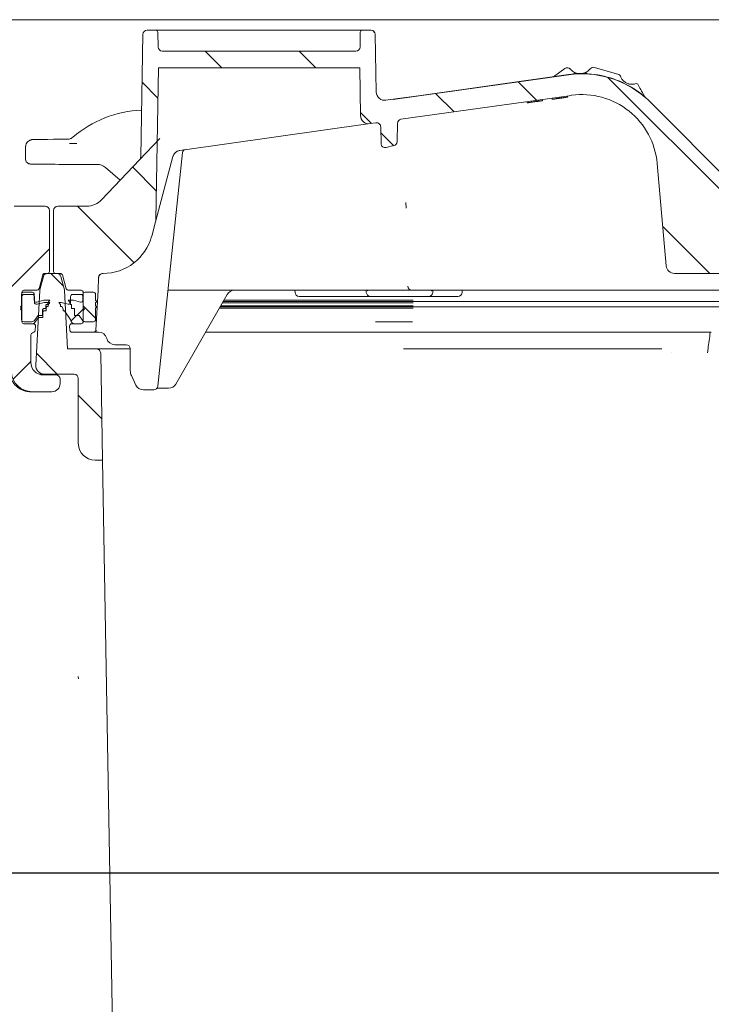
# Model space of a CAD drawing. Units: millimetres. Extents: x 363 to 1247, y 253 to 828.
# Drawn here: x 770 to 935, y 373 to 607 of the extents above; entities that cross this region are included whole.
import ezdxf

# ---------------------------------------------------------------- set-up
doc = ezdxf.new("R2010")
doc.units = ezdxf.units.MM
doc.header["$LTSCALE"] = 5
doc.layers.add('MAßLINIE_MAßZEICHNUNGEN', color=7, linetype='Continuous')
doc.styles.add('SLDTEXTSTYLE0', font='TXT', dxfattribs={"width": 0.7})
doc.dimstyles.new('SLDDIMSTYLE1', dxfattribs={"dimtxt": 26.458333, "dimasz": 17.5, "dimexe": 0, "dimexo": 0.0625, "dimgap": 6.614583, "dimtad": 0, "dimdec": 0, "dimrnd": 1e-09, "dimzin": 12, "dimdsep": 46, "dimtxsty": 'SLDTEXTSTYLE0', "dimsah": 1, "dimcen": 0.09, "dimadec": 0, "dimazin": 3, "dimtfac": 1, "dimtdec": 0, "dimtmove": 0, "dimatfit": 0, "dimfxl": 0, "dimfrac": 2, "dimtolj": 1, "dimtzin": 12, "dimarcsym": 0})

# ---------------------------------------------------------------- blocks, each defined once
blk = doc.blocks.new('_D_4')
at = {"layer": 'MAßLINIE_MAßZEICHNUNGEN', "color": 7}
for p, q in [((736.83, 414.25), (736.83, 448.78)), ((500.58, 414.25), (741.83, 414.25)), ((1032.45, 403.95), (731.83, 403.95)), ((736.83, 403.95), (736.83, 373.95))]:
    blk.add_line(p, q, dxfattribs=at)
for points in [[(736.83, 414.25), (744.33, 431.75), (729.33, 431.75)], [(736.83, 403.95), (729.33, 386.45), (744.33, 386.45)]]:
    blk.add_solid(points, dxfattribs=at)
at = {"layer": 'MAßLINIE_MAßZEICHNUNGEN', "color": 7, "insert": (722.67, 448.78), "char_height": 26.46, "attachment_point": 1, "rotation": 90, "style": 'SLDTEXTSTYLE0'}
blk.add_mtext('9', dxfattribs=at)

msp = doc.modelspace()

# ---------------------------------------------------------------- hatches: boundary and pattern name
at = {"linetype": 'Continuous', "lineweight": 18}
h = msp.add_hatch(dxfattribs=at)
h.set_pattern_fill('ANSI34', scale=5, angle=3e-322, style=0)
edge = h.paths.add_edge_path(flags=0)
edge.add_line((499.59, 619.25), (499.98, 619.25))
edge.add_line((499.98, 619.25), (499.98, 619.45))
edge.add_line((499.98, 619.45), (503.48, 619.45))
edge.add_arc((503.48, 618.45), 1, 1, 90, ccw=False)
edge.add_line((504.48, 618.47), (504.67, 607.94))
edge.add_arc((505.17, 607.95), 0.5, 181, 270)
edge.add_line((505.17, 607.45), (507.67, 607.45))
edge.add_arc((507.67, 608.45), 1, 270, 345)
edge.add_line((508.64, 608.19), (509.51, 611.45))
edge.add_line((509.51, 611.45), (509.76, 618.48))
edge.add_arc((510.76, 618.45), 1, 90, 178, ccw=False)
edge.add_line((510.76, 619.45), (516.13, 619.45))
edge.add_arc((516.13, 618.45), 1, 2, 90, ccw=False)
edge.add_line((517.12, 618.48), (517.37, 611.45))
edge.add_line((517.37, 611.45), (518.24, 608.19))
edge.add_arc((519.21, 608.45), 1, 195, 270)
edge.add_line((519.21, 607.45), (520.27, 607.45))
edge.add_arc((520.27, 608.45), 1, 270, 356.5)
edge.add_line((521.27, 608.39), (521.96, 619.72))
edge.add_arc((621.77, 613.62), 100, 170, 176.5, ccw=False)
edge.add_line((523.29, 630.98), (526.13, 647.07))
edge.add_arc((571.43, 639.09), 46, 165, 170, ccw=False)
edge.add_line((527, 650.99), (544.64, 716.82))
edge.add_arc((565.89, 711.12), 22, 101.0016, 165, ccw=False)
edge.add_arc((704.24, -0.55), 747, 97.8413, 101.00156, ccw=False)
edge.add_arc((602.26, 739.96), 0.5, 277.8413, 344.2456)
edge.add_arc((704.24, -0.55), 747.3, 88.35136, 97.80617, ccw=False)
edge.add_arc((726.21, 746.62), 0.5, 201.912, 268.3162)
edge.add_arc((704.24, -0.55), 747, 86.503, 88.31623, ccw=False)
edge.add_arc((749.62, 742.06), 3, 59.5855, 86.503, ccw=False)
edge.add_arc((759.24, 758.45), 16, 239.5855, 292.1252)
edge.add_arc((766.4, 740.85), 3, 85.2078, 112.1252, ccw=False)
edge.add_arc((704.24, -0.55), 747, 83.23384, 85.20775, ccw=False)
edge.add_arc((792.31, 741.74), 0.5, 263.2338, 329.6381)
edge.add_arc((704.24, -0.55), 747.3, 73.55954, 83.19871, ccw=False)
edge.add_arc((916.24, 716.26), 0.5, 187.1201, 253.5244)
edge.add_arc((704.24, -0.55), 747, 69.20055, 73.52441, ccw=False)
edge.add_arc((961.69, 677.2), 22, 15, 69.2005, ccw=False)
edge.add_line((982.94, 682.89), (991.49, 650.99))
edge.add_arc((947.05, 639.09), 46, 10, 15, ccw=False)
edge.add_line((992.36, 647.07), (995.19, 630.98))
edge.add_arc((896.71, 613.62), 100, 3.5, 10, ccw=False)
edge.add_line((996.53, 619.72), (997.22, 608.39))
edge.add_arc((998.22, 608.45), 1, 183.5, 270)
edge.add_line((998.22, 607.45), (999.28, 607.45))
edge.add_arc((999.28, 608.45), 1, 270, 345)
edge.add_line((1000.24, 608.19), (1001.12, 611.45))
edge.add_line((1001.12, 611.45), (1001.36, 618.48))
edge.add_arc((1002.36, 618.45), 1, 90, 178, ccw=False)
edge.add_line((1002.36, 619.45), (1007.73, 619.45))
edge.add_arc((1007.73, 618.45), 1, 2, 90, ccw=False)
edge.add_line((1008.73, 618.48), (1008.97, 611.45))
edge.add_line((1008.97, 611.45), (1009.84, 608.19))
edge.add_arc((1010.81, 608.45), 1, 195, 270)
edge.add_line((1010.81, 607.45), (1029.85, 607.45))
edge.add_arc((1029.85, 607.95), 0.5, 270, 360)
edge.add_line((1030.35, 607.95), (1030.35, 620.95))
edge.add_arc((1028.85, 620.95), 1.5, 0, 90)
edge.add_line((1028.85, 622.45), (1012.88, 622.45))
edge.add_arc((1012.88, 623.2), 0.75, 211.7619, 270, ccw=False)
edge.add_line((1012.24, 622.8), (994.44, 651.56))
edge.add_line((994.44, 651.56), (985.84, 683.67))
edge.add_arc((961.69, 677.2), 25, 15, 69.2005)
edge.add_arc((704.24, -0.55), 750, 69.20055, 70.19317)
edge.add_line((958.38, 705.08), (958.38, 705.4))
edge.add_arc((704.24, -0.55), 750.3, 70.20142, 70.27971)
edge.add_line((957.42, 705.74), (957.42, 705.42))
edge.add_arc((704.24, -0.55), 750, 70.2715, 70.38435)
edge.add_line((956.02, 705.92), (956.02, 706.24))
edge.add_arc((704.24, -0.55), 750.3, 70.39251, 70.46881)
edge.add_line((955.08, 706.58), (955.08, 706.26))
edge.add_arc((704.24, -0.55), 750, 70.46068, 71.17227)
edge.add_line((946.29, 709.32), (946.29, 709.63))
edge.add_arc((704.24, -0.55), 750.3, 71.18008, 71.38327)
edge.add_line((943.77, 710.49), (943.77, 710.17))
edge.add_arc((704.24, -0.55), 750, 71.37555, 71.93572)
edge.add_line((936.81, 712.48), (936.81, 712.8))
edge.add_arc((704.24, -0.55), 750.3, 71.94319, 72.14548)
edge.add_line((934.29, 713.61), (934.29, 713.3))
edge.add_arc((704.24, -0.55), 750, 72.1381, 73.7398)
edge.add_line((914.24, 719.45), (914.24, 719.24))
edge.add_arc((704.24, -0.55), 749.8, 73.73534, 83.10605)
edge.add_line((794.24, 743.83), (794.24, 744.03))
edge.add_arc((704.24, -0.55), 750, 83.1079, 85.34829)
edge.add_arc((764.82, 743.99), 3, 85.3483, 111.1024)
edge.add_arc((759.24, 758.45), 12.5, 240.6084, 291.1024, ccw=False)
edge.add_arc((751.64, 744.94), 3, 60.6084, 86.3625)
edge.add_arc((704.24, -0.55), 750, 86.36246, 88.47193)
edge.add_line((724.24, 749.18), (724.24, 748.98))
edge.add_arc((704.24, -0.55), 749.8, 88.47152, 97.66431)
edge.add_line((604.24, 742.55), (604.24, 742.75))
edge.add_arc((704.24, -0.55), 750, 97.66226, 101.00156)
edge.add_arc((565.89, 711.12), 25, 101.0016, 165)
edge.add_line((541.74, 717.59), (524.04, 651.56))
edge.add_line((524.04, 651.56), (506.24, 622.8))
edge.add_arc((505.6, 623.2), 0.75, 270, 328.2381, ccw=False)
edge.add_line((505.6, 622.45), (489.64, 622.45))
edge.add_arc((489.64, 620.95), 1.5, 90, 180)
edge.add_line((488.14, 620.95), (488.14, 607.95))
edge.add_arc((488.64, 607.95), 0.5, 180, 270)
edge.add_line((488.64, 607.45), (490.95, 607.45))
edge.add_arc((490.95, 607.95), 0.5, 270, 359)
edge.add_line((491.45, 607.94), (491.63, 618.47))
edge.add_arc((492.63, 618.45), 1, 90, 179, ccw=False)
edge.add_line((492.63, 619.45), (498.3, 619.45))
edge.add_line((498.3, 619.45), (498.3, 619.25))
edge.add_line((498.3, 619.25), (498.7, 619.25))
edge.add_line((498.7, 619.25), (498.7, 619.45))
edge.add_line((498.7, 619.45), (499.59, 619.45))
edge.add_line((499.59, 619.45), (499.59, 619.25))
h = msp.add_hatch(dxfattribs=at)
h.set_pattern_fill('ANSI31', scale=5, angle=90, style=0)
edge = h.paths.add_edge_path(flags=0)
edge.add_ellipse((778.84, 547.45), major_axis=(0, -0.5), ratio=0.99999, start_angle=270, end_angle=360)
edge.add_line((778.84, 546.95), (779.96, 546.95))
edge.add_spline(control_points=[(779.96, 546.95), (780.01, 546.95), (780.06, 546.94), (780.11, 546.93), (780.16, 546.91), (780.21, 546.88), (780.26, 546.85), (780.3, 546.82), (780.34, 546.78), (780.37, 546.73), (780.4, 546.68), (780.43, 546.63), (780.44, 546.58)], knot_values=[0, 0, 0, 0, 0.000148, 0.000148, 0.000148, 0.000316, 0.000316, 0.000316, 0.000485, 0.000485, 0.000485, 0.000653, 0.000653, 0.000653, 0.000653], weights=[1, 1, 1, 1, 1, 1, 1, 1, 1, 1, 1, 1, 1], degree=3, periodic=0)
edge.add_line((780.44, 546.58), (781.32, 543.32))
edge.add_arc((781.8, 543.45), 0.5, 195, 270)
edge.add_line((781.8, 542.95), (784.91, 542.95))
edge.add_arc((784.91, 542.45), 0.5, 0, 90, ccw=False)
edge.add_line((785.41, 542.45), (785.41, 535.45))
edge.add_arc((784.91, 535.45), 0.5, 270, 360, ccw=False)
edge.add_line((784.91, 534.95), (782.66, 534.95))
edge.add_arc((782.66, 534.45), 0.5, 90, 185)
edge.add_line((782.16, 534.4), (782.25, 533.4))
edge.add_arc((782.75, 533.45), 0.5, 185, 270)
edge.add_line((782.75, 532.95), (787.94, 532.95))
edge.add_arc((787.94, 533.45), 0.5, 270, 357)
edge.add_line((788.44, 533.42), (788.94, 542.95))
edge.add_line((788.94, 542.95), (789.04, 545.98))
edge.add_arc((790.04, 545.95), 1, 90, 178, ccw=False)
edge.add_line((790.04, 546.95), (790.13, 546.95))
edge.add_arc((790.13, 558.95), 12, 270, 345)
edge.add_line((801.73, 555.84), (802.64, 559.26))
edge.add_arc((800.71, 559.78), 2, 345, 359)
edge.add_line((802.71, 559.75), (803.34, 595.95))
edge.add_line((803.34, 595.95), (851.34, 595.95))
edge.add_line((851.34, 595.95), (851.54, 584.61))
edge.add_arc((853.54, 584.64), 2, 181, 278)
edge.add_line((853.82, 582.66), (855.22, 582.86))
edge.add_arc((855.36, 581.87), 1, 1, 98, ccw=False)
edge.add_line((856.36, 581.89), (856.43, 577.94))
edge.add_arc((857.43, 577.96), 1, 181, 283.3012)
edge.add_line((857.66, 576.99), (859.48, 577.42))
edge.add_arc((859.25, 578.39), 1, 283.3012, 359)
edge.add_line((860.25, 578.37), (860.33, 582.72))
edge.add_arc((861.33, 582.71), 1, 98, 179, ccw=False)
edge.add_line((861.19, 583.7), (901.86, 589.41))
edge.add_arc((904.36, 571.59), 18, 5, 98, ccw=False)
edge.add_line((922.29, 573.16), (924.43, 548.77))
edge.add_arc((926.42, 548.95), 2, 185, 270)
edge.add_line((926.42, 546.95), (938.15, 546.95))
edge.add_arc((938.15, 545.96), 0.99, 2, 90, ccw=False)
edge.add_line((939.14, 545.99), (939.25, 542.95))
edge.add_line((939.25, 542.95), (940.27, 523.49))
edge.add_arc((945.26, 523.75), 5, 183, 270)
edge.add_line((945.26, 518.75), (949.9, 518.75))
edge.add_arc((949.9, 520.75), 2, 270, 360)
edge.add_line((951.9, 520.75), (951.9, 521.75))
edge.add_arc((950.9, 521.75), 1, 0, 90)
edge.add_line((950.9, 522.75), (947.9, 522.75))
edge.add_arc((947.9, 525.75), 3, 180, 270, ccw=False)
edge.add_line((944.9, 525.75), (944.9, 532.02))
edge.add_arc((945.9, 532.02), 1, 107.7849, 180, ccw=False)
edge.add_arc((945.44, 533.45), 0.5, 287.7849, 355)
edge.add_line((945.94, 533.4), (946.02, 534.4))
edge.add_arc((945.53, 534.45), 0.5, 355, 450)
edge.add_line((945.53, 534.95), (943.27, 534.95))
edge.add_arc((943.27, 535.45), 0.5, 180, 270, ccw=False)
edge.add_line((942.77, 535.45), (942.77, 542.45))
edge.add_arc((943.27, 542.45), 0.5, 90, 180, ccw=False)
edge.add_line((943.27, 542.95), (946.39, 542.95))
edge.add_arc((946.39, 543.45), 0.5, 270, 345)
edge.add_line((946.87, 543.32), (947.74, 546.58))
edge.add_spline(control_points=[(947.74, 546.58), (947.76, 546.62), (947.78, 546.67), (947.8, 546.71), (947.83, 546.76), (947.87, 546.8), (947.91, 546.84), (947.96, 546.87), (948.01, 546.9), (948.06, 546.92), (948.11, 546.94), (948.17, 546.95), (948.23, 546.95)], knot_values=[0, 0, 0, 0, 0.000148, 0.000148, 0.000148, 0.000316, 0.000316, 0.000316, 0.000485, 0.000485, 0.000485, 0.000653, 0.000653, 0.000653, 0.000653], weights=[1, 1, 1, 1, 1, 1, 1, 1, 1, 1, 1, 1, 1], degree=3, periodic=0)
edge.add_line((948.23, 546.95), (949.91, 546.95))
edge.add_ellipse((949.91, 547.45), major_axis=(0.054, -0.497), ratio=0.99999, start_angle=353.7501, end_angle=366.2499)
edge.add_line((950.02, 546.96), (955.97, 548.28))
edge.add_ellipse((955.86, 548.77), major_axis=(0, 0.5), ratio=0.99999, start_angle=192.4999, end_angle=270)
edge.add_line((956.36, 548.77), (956.36, 561.99))
edge.add_arc((955.36, 561.99), 1, 0, 90)
edge.add_line((955.36, 562.99), (947.42, 562.99))
edge.add_arc((947.42, 567.99), 5, 224.8301, 270, ccw=False)
edge.add_line((943.88, 564.46), (920.67, 587.8))
edge.add_arc((904.36, 571.59), 23, 44.8301, 49.36)
edge.add_line((919.34, 589.04), (919.34, 588.97))
edge.add_arc((904.36, 571.59), 22.95, 49.2528, 98)
edge.add_line((901.17, 594.31), (859.34, 588.44))
edge.add_line((859.34, 588.44), (859.34, 588.49))
edge.add_line((859.34, 588.49), (857.58, 588.24))
edge.add_arc((857.3, 590.22), 2, 181, 278, ccw=False)
edge.add_line((855.3, 590.18), (855.06, 603.97))
edge.add_arc((854.06, 603.95), 1, 1, 90)
edge.add_line((854.06, 604.95), (851.99, 604.95))
edge.add_arc((851.99, 604.45), 0.5, 90, 179)
edge.add_line((851.49, 604.46), (851.43, 600.93))
edge.add_arc((850.43, 600.95), 1, 270, 359, ccw=False)
edge.add_line((850.43, 599.95), (804.26, 599.95))
edge.add_arc((804.26, 600.95), 1, 181, 270, ccw=False)
edge.add_line((803.26, 600.93), (803.19, 604.46))
edge.add_arc((802.69, 604.45), 0.5, 1, 90)
edge.add_line((802.69, 604.95), (800.63, 604.95))
edge.add_arc((800.63, 603.95), 1, 90, 179)
edge.add_line((799.63, 603.97), (799.12, 574.71))
edge.add_arc((798.12, 574.73), 1, 316.4815, 359, ccw=False)
edge.add_line((798.84, 574.04), (789.82, 564.54))
edge.add_arc((786.2, 567.99), 5, 270, 316.4815, ccw=False)
edge.add_line((786.2, 562.99), (779.34, 562.99))
edge.add_arc((779.34, 561.99), 1, 90, 180)
edge.add_line((778.34, 561.99), (778.34, 547.45))
h = msp.add_hatch(dxfattribs=at)
h.set_pattern_fill('ANSI31', scale=5, angle=3e-322, style=0)
edge = h.paths.add_edge_path(flags=0)
edge.add_spline(control_points=[(775.74, 546.58), (775.76, 546.62), (775.78, 546.67), (775.8, 546.71), (775.83, 546.76), (775.87, 546.8), (775.91, 546.84), (775.96, 546.87), (776.01, 546.9), (776.06, 546.92), (776.11, 546.94), (776.17, 546.95), (776.23, 546.95)], knot_values=[0, 0, 0, 0, 0.000148, 0.000148, 0.000148, 0.000316, 0.000316, 0.000316, 0.000485, 0.000485, 0.000485, 0.000653, 0.000653, 0.000653, 0.000653], weights=[1, 1, 1, 1, 1, 1, 1, 1, 1, 1, 1, 1, 1], degree=3, periodic=0)
edge.add_line((776.23, 546.95), (776.84, 546.95))
edge.add_ellipse((776.84, 547.45), major_axis=(0, 0.5), ratio=0.99999, start_angle=180, end_angle=270)
edge.add_line((777.34, 547.45), (777.34, 561.99))
edge.add_arc((776.34, 561.99), 1, 0, 90)
edge.add_line((776.34, 562.99), (768.92, 562.99))
edge.add_arc((768.92, 568.99), 6, 240.5431, 270, ccw=False)
edge.add_line((765.97, 563.76), (710.63, 595.02))
edge.add_arc((699.32, 574.99), 23, 60.5431, 98)
edge.add_line((696.12, 597.77), (632.68, 588.85))
edge.add_arc((632.4, 590.83), 2, 181, 278, ccw=False)
edge.add_line((630.4, 590.79), (630.35, 593.46))
edge.add_arc((629.85, 593.45), 0.5, 1, 90)
edge.add_line((629.85, 593.95), (627.84, 593.95))
edge.add_arc((627.84, 593.45), 0.5, 90, 180)
edge.add_line((627.34, 593.45), (627.34, 591.95))
edge.add_line((627.34, 591.95), (625.71, 590.32))
edge.add_line((625.71, 590.32), (625.64, 586.25))
edge.add_line((625.64, 586.25), (625.68, 583.95))
edge.add_arc((626.68, 583.97), 1, 181, 278)
edge.add_line((626.82, 582.98), (633.2, 583.87))
edge.add_arc((633.34, 582.88), 1, 0, 98, ccw=False)
edge.add_line((634.34, 582.88), (634.34, 577.33))
edge.add_arc((635.34, 577.33), 1, 180, 283.3012)
edge.add_line((635.57, 576.36), (637.57, 576.83))
edge.add_arc((637.34, 577.8), 1, 283.3012, 360)
edge.add_line((638.34, 577.8), (638.34, 583.73))
edge.add_arc((639.34, 583.73), 1, 98, 180, ccw=False)
edge.add_line((639.2, 584.72), (696.82, 592.81))
edge.add_arc((699.32, 574.99), 18, 32, 98, ccw=False)
edge.add_line((714.59, 584.53), (720.8, 574.59))
edge.add_arc((730.98, 580.95), 12, 212, 270)
edge.add_line((730.98, 568.95), (746.04, 568.95))
edge.add_arc((746.04, 567.95), 1, 32, 90, ccw=False)
edge.add_line((746.89, 568.48), (756.82, 552.59))
edge.add_arc((766.99, 558.95), 12, 212, 270)
edge.add_line((766.99, 546.95), (767.11, 546.95))
edge.add_line((767.11, 546.95), (767.25, 542.95))
edge.add_line((767.25, 542.95), (768.27, 523.49))
edge.add_arc((773.26, 523.75), 5, 183, 270)
edge.add_line((773.26, 518.75), (777.9, 518.75))
edge.add_arc((777.9, 520.75), 2, 270, 360)
edge.add_line((779.9, 520.75), (779.9, 521.75))
edge.add_arc((778.9, 521.75), 1, 0, 90)
edge.add_line((778.9, 522.75), (775.9, 522.75))
edge.add_arc((775.9, 525.75), 3, 180, 270, ccw=False)
edge.add_line((772.9, 525.75), (772.9, 532.02))
edge.add_arc((773.9, 532.02), 1, 107.7849, 180, ccw=False)
edge.add_arc((773.44, 533.45), 0.5, 287.7849, 355)
edge.add_line((773.94, 533.4), (774.02, 534.4))
edge.add_arc((773.53, 534.45), 0.5, 355, 450)
edge.add_line((773.53, 534.95), (771.27, 534.95))
edge.add_arc((771.27, 535.45), 0.5, 180, 270, ccw=False)
edge.add_line((770.77, 535.45), (770.77, 542.45))
edge.add_arc((771.27, 542.45), 0.5, 90, 180, ccw=False)
edge.add_line((771.27, 542.95), (774.39, 542.95))
edge.add_arc((774.39, 543.45), 0.5, 270, 345)
edge.add_line((774.87, 543.32), (775.74, 546.58))
h = msp.add_hatch(dxfattribs=at)
h.set_pattern_fill('ANSI31', scale=5, angle=90, style=0)
edge = h.paths.add_edge_path(flags=0)
edge.add_line((784.24, 521.95), (784.24, 506.45))
edge.add_arc((788.24, 506.45), 4, 180, 270)
edge.add_line((788.24, 502.45), (790.02, 502.45))
edge.add_line((790.02, 502.45), (789.57, 527.97))
edge.add_arc((788.57, 527.95), 1, 1, 90)
edge.add_line((788.57, 528.95), (781.69, 528.95))
edge.add_line((781.69, 528.95), (780.96, 542.85))
edge.add_arc((779.96, 542.8), 1, 3, 15)
edge.add_line((780.92, 543.05), (780.08, 546.21))
edge.add_arc((779.11, 545.95), 1, 15, 90)
edge.add_line((779.11, 546.95), (776.87, 546.95))
edge.add_arc((776.87, 545.95), 1, 90, 165)
edge.add_line((775.91, 546.21), (775.06, 543.05))
edge.add_arc((776.03, 542.8), 1, 165, 177)
edge.add_line((775.03, 542.85), (774.1, 525.05))
edge.add_arc((776.09, 524.95), 2, 177, 270)
edge.add_line((776.09, 522.95), (783.24, 522.95))
edge.add_arc((783.24, 521.95), 1, 0, 90, ccw=False)
h = msp.add_hatch(dxfattribs=at)
h.set_pattern_fill('ANSI31', scale=5, angle=3e-322, style=0)
edge = h.paths.add_edge_path(flags=0)
edge.add_line((773.71, 540.6), (773.71, 541.95))
edge.add_arc((773.21, 541.95), 0.5, 0, 90)
edge.add_line((773.21, 542.45), (771.21, 542.45))
edge.add_arc((771.21, 541.95), 0.5, 90, 180)
edge.add_line((770.71, 541.95), (770.71, 539.25))
edge.add_line((770.71, 539.25), (770.41, 538.95))
edge.add_line((770.41, 538.95), (770.71, 538.65))
edge.add_line((770.71, 538.65), (770.71, 535.95))
edge.add_arc((771.21, 535.95), 0.5, 180, 270)
edge.add_line((771.21, 535.45), (773.09, 535.45))
edge.add_arc((773.09, 536.45), 1, 270, 308.7394)
edge.add_line((773.71, 535.67), (774.68, 536.95))
edge.add_line((774.68, 536.95), (775.68, 536.95))
edge.add_line((775.68, 536.95), (775.68, 538.27))
edge.add_line((775.68, 538.27), (775.9, 538.56))
edge.add_line((775.9, 538.56), (776.5, 538.56))
edge.add_line((776.5, 538.56), (776.5, 539.36))
edge.add_line((776.5, 539.36), (776.66, 539.56))
edge.add_line((776.66, 539.56), (776.96, 539.56))
edge.add_line((776.96, 539.56), (776.96, 539.96))
edge.add_line((776.96, 539.96), (777.41, 540.56))
edge.add_line((777.41, 540.56), (776.01, 540.56))
edge.add_line((776.01, 540.56), (774.34, 540.12))
edge.add_arc((774.21, 540.6), 0.5, 180, 285, ccw=False)
h = msp.add_hatch(dxfattribs=at)
h.set_pattern_fill('AR-PARQ1', scale=5, angle=3e-322, style=0)
edge = h.paths.add_edge_path(flags=0)
edge.add_line((785.77, 535.45), (787.85, 535.45))
edge.add_arc((787.85, 535.95), 0.5, 270, 360)
edge.add_line((788.35, 535.95), (788.35, 538.65))
edge.add_line((788.35, 538.65), (788.65, 538.95))
edge.add_line((788.65, 538.95), (788.35, 539.25))
edge.add_line((788.35, 539.25), (788.35, 539.95))
edge.add_line((788.35, 539.95), (788.65, 540.25))
edge.add_line((788.65, 540.25), (788.35, 540.55))
edge.add_line((788.35, 540.55), (788.35, 541.95))
edge.add_arc((787.85, 541.95), 0.5, 0, 90)
edge.add_line((787.85, 542.45), (785.85, 542.45))
edge.add_arc((785.85, 541.95), 0.5, 90, 180)
edge.add_line((785.35, 541.95), (785.35, 540.6))
edge.add_arc((784.85, 540.6), 0.5, 255, 360, ccw=False)
edge.add_line((784.73, 540.12), (783.05, 540.56))
edge.add_line((783.05, 540.56), (781.85, 540.56))
edge.add_line((781.85, 540.56), (782.27, 539.98))
edge.add_line((782.27, 539.98), (782.27, 539.56))
edge.add_line((782.27, 539.56), (782.57, 539.56))
edge.add_line((782.57, 539.56), (782.59, 539.54))
edge.add_line((782.59, 539.54), (782.59, 538.56))
edge.add_line((782.59, 538.56), (783.29, 538.56))
edge.add_line((783.29, 538.56), (783.34, 538.49))
edge.add_line((783.34, 538.49), (783.34, 536.95))
edge.add_line((783.34, 536.95), (784.44, 536.95))
edge.add_line((784.44, 536.95), (785.35, 535.67))
edge.add_arc((785.77, 535.95), 0.5, 213.5274, 270)
h = msp.add_hatch(dxfattribs=at)
h.set_pattern_fill('ANSI31', scale=5, angle=90, style=0)
edge = h.paths.add_edge_path(flags=0)
edge.add_line((773.77, 540.1), (773.77, 541.45))
edge.add_arc((773.27, 541.45), 0.5, 0, 90)
edge.add_line((773.27, 541.95), (771.27, 541.95))
edge.add_arc((771.27, 541.45), 0.5, 90, 180)
edge.add_line((770.77, 541.45), (770.77, 538.75))
edge.add_line((770.77, 538.75), (770.47, 538.45))
edge.add_line((770.47, 538.45), (770.77, 538.15))
edge.add_line((770.77, 538.15), (770.77, 535.45))
edge.add_arc((771.27, 535.45), 0.5, 180, 270)
edge.add_line((771.27, 534.95), (773.15, 534.95))
edge.add_arc((773.15, 535.95), 1, 270, 308.7394)
edge.add_line((773.77, 535.17), (774.74, 536.45))
edge.add_line((774.74, 536.45), (775.74, 536.45))
edge.add_line((775.74, 536.45), (775.74, 537.77))
edge.add_line((775.74, 537.77), (775.96, 538.06))
edge.add_line((775.96, 538.06), (776.56, 538.06))
edge.add_line((776.56, 538.06), (776.56, 538.86))
edge.add_line((776.56, 538.86), (776.72, 539.06))
edge.add_line((776.72, 539.06), (777.02, 539.06))
edge.add_line((777.02, 539.06), (777.02, 539.46))
edge.add_line((777.02, 539.46), (777.47, 540.06))
edge.add_line((777.47, 540.06), (776.07, 540.06))
edge.add_line((776.07, 540.06), (774.4, 539.62))
edge.add_arc((774.27, 540.1), 0.5, 180, 285, ccw=False)
h = msp.add_hatch(dxfattribs=at)
h.set_pattern_fill('ANSI31', scale=5, angle=3e-322, style=0)
edge = h.paths.add_edge_path(flags=0)
edge.add_line((780.11, 540.06), (779.61, 540.06))
edge.add_line((779.61, 540.06), (779.99, 539.51))
edge.add_line((779.99, 539.51), (779.99, 539.06))
edge.add_line((779.99, 539.06), (780.29, 539.06))
edge.add_line((780.29, 539.06), (780.66, 538.51))
edge.add_line((780.66, 538.51), (780.66, 538.06))
edge.add_line((780.66, 538.06), (780.96, 538.06))
edge.add_line((780.96, 538.06), (782.33, 536.04))
edge.add_arc((781.91, 535.76), 0.5, 7.1905, 34, ccw=False)
edge.add_arc((783.4, 535.95), 1, 187.1905, 270)
edge.add_line((783.4, 534.95), (784.91, 534.95))
edge.add_arc((784.91, 535.45), 0.5, 270, 360)
edge.add_line((785.41, 535.45), (785.41, 538.15))
edge.add_line((785.41, 538.15), (785.71, 538.45))
edge.add_line((785.71, 538.45), (785.41, 538.75))
edge.add_line((785.41, 538.75), (785.41, 541.45))
edge.add_arc((784.91, 541.45), 0.5, 0, 90)
edge.add_line((784.91, 541.95), (782.91, 541.95))
edge.add_arc((782.91, 541.45), 0.5, 90, 180)
edge.add_line((782.41, 541.45), (782.41, 540.1))
edge.add_arc((781.91, 540.1), 0.5, 255, 360, ccw=False)
edge.add_line((781.79, 539.62), (780.11, 540.06))

# ---------------------------------------------------------------- linework, layer by layer
at = {"color": 7, "linetype": 'Continuous', "lineweight": 18}
for p, q in [((592.58, 607.45), (925.9, 607.45)), ((925.9, 607.45), (986.82, 607.45)), ((799.63, 603.97), (799.12, 574.71)), ((802.69, 604.95), (800.63, 604.95)), ((802.69, 604.95), (851.99, 604.95)), ((803.19, 604.46), (803.26, 600.93)), ((851.43, 600.93), (851.49, 604.46)), ((854.06, 604.95), (851.99, 604.95)), ((855.3, 590.18), (855.06, 603.97)), ((804.26, 599.95), (850.43, 599.95)), ((803.34, 595.95), (802.71, 559.75)), ((851.34, 595.95), (803.34, 595.95)), ((851.54, 584.61), (851.34, 595.95)), ((901.17, 594.31), (859.34, 588.44)), ((901.16, 594.36), (865.34, 589.33)), ((897.59, 593.86), (899.1, 594.96)), ((899.1, 594.96), (900.24, 595.79)), ((907.35, 596.05), (913.15, 594.36)), ((917.78, 591.89), (918.18, 591.15)), ((865.34, 589.33), (859.34, 588.49)), ((901.86, 589.41), (861.19, 583.7)), ((900.93, 589.28), (900.93, 588.98)), ((859.34, 588.49), (857.58, 588.24)), ((859.34, 588.49), (859.34, 588.44)), ((891.25, 587.92), (891.25, 587.62)), ((891.4, 587.64), (891.41, 587.64)), ((892.29, 588.07), (892.29, 587.76)), ((892.35, 588.08), (892.35, 587.77)), ((892.35, 587.77), (893.09, 587.88)), ((893.09, 588.18), (893.09, 587.88)), ((893.09, 587.88), (893.45, 587.93)), ((893.45, 588.23), (893.45, 587.93)), ((893.83, 587.98), (894.13, 588.02)), ((894.02, 588.31), (894.02, 588.01)), ((894.04, 588.31), (894.04, 588.01)), ((894.4, 588.06), (894.48, 588.07)), ((894.93, 588.44), (894.93, 588.14)), ((897.25, 588.77), (897.25, 588.46)), ((897.4, 588.48), (897.64, 588.52)), ((897.71, 588.53), (898.95, 588.7)), ((898.29, 588.91), (898.29, 588.61)), ((898.35, 588.92), (898.35, 588.62)), ((899.09, 589.02), (899.09, 588.72)), ((899.09, 588.72), (899.45, 588.77)), ((899.09, 588.72), (899.09, 588.72)), ((899.45, 589.07), (899.45, 588.77)), ((899.45, 588.77), (899.52, 588.78)), ((900.02, 589.15), (900.02, 588.85)), ((900.04, 589.16), (900.04, 588.85)), ((900.11, 588.86), (900.11, 588.86)), ((900.36, 588.9), (900.48, 588.92)), ((919.34, 588.97), (919.34, 589.04)), ((920.67, 587.8), (943.88, 564.46)), ((853.82, 582.66), (808.47, 576.29)), ((855.22, 582.86), (853.82, 582.66)), ((860.25, 578.37), (860.33, 582.72)), ((856.36, 581.89), (856.43, 577.94)), ((772.67, 578.7), (772.51, 578.61)), ((781.59, 578.93), (782.02, 578.98)), ((782.11, 577.91), (783.33, 577.91)), ((783.33, 577.91), (783.86, 577.91)), ((798.86, 574.07), (803.67, 579.13)), ((771.68, 577.27), (771.68, 574.12)), ((809.09, 575.8), (803.24, 520.08)), ((859.48, 577.42), (857.66, 576.99)), ((772.23, 573.23), (772.4, 573.14)), ((788.72, 572.96), (782.34, 572.96)), ((789.82, 564.54), (798.84, 574.04)), ((806.81, 574.82), (802.64, 559.26)), ((924.43, 548.77), (922.29, 573.16)), ((794.2, 569.16), (790.69, 572.22)), ((862.38, 563.9), (862.39, 562.53)), ((776.34, 562.99), (768.92, 562.99)), ((777.34, 547.45), (777.34, 561.99)), ((778.34, 561.99), (778.34, 547.45)), ((786.2, 562.99), (779.34, 562.99)), ((802.64, 559.26), (801.73, 555.84)), ((775.74, 546.58), (774.87, 543.32)), ((775.91, 546.21), (775.06, 543.05)), ((776.23, 546.95), (776.84, 546.95)), ((776.84, 546.95), (776.87, 546.95)), ((776.87, 546.95), (779.11, 546.95)), ((778.84, 546.95), (779.96, 546.95)), ((780.92, 543.05), (780.08, 546.21)), ((781.32, 543.32), (780.44, 546.58)), ((789.04, 545.98), (788.94, 542.95)), ((790.13, 546.95), (790.04, 546.95)), ((938.15, 546.95), (926.42, 546.95)), ((770.77, 542.45), (771.21, 542.45)), ((770.77, 535.45), (770.77, 542.45)), ((771.21, 542.45), (773.21, 542.45)), ((771.27, 542.95), (774.39, 542.95)), ((774.1, 525.05), (775.03, 542.85)), ((780.96, 542.85), (781.69, 528.95)), ((781.8, 542.95), (784.91, 542.95)), ((785.41, 535.45), (785.41, 542.45)), ((785.85, 542.45), (787.85, 542.45)), ((788.94, 542.95), (788.44, 533.42)), ((788.99, 542.95), (788.94, 542.95)), ((788.99, 542.95), (788.99, 542.95)), ((861.85, 542.95), (805.64, 542.95)), ((835.91, 542.95), (835.92, 542.43)), ((852.91, 542.95), (852.92, 542.43)), ((937.16, 542.95), (867.89, 542.95)), ((868.77, 542.95), (868.76, 542.43)), ((875.77, 542.95), (875.76, 542.43)), ((770.71, 541.95), (770.71, 539.25)), ((770.77, 541.45), (770.77, 538.75)), ((771.27, 541.95), (773.27, 541.95)), ((773.71, 540.6), (773.71, 541.95)), ((773.77, 540.1), (773.77, 541.45)), ((774.08, 540.12), (774.34, 540.12)), ((776.01, 540.56), (774.34, 540.12)), ((776.07, 540.06), (774.4, 539.62)), ((776.01, 540.56), (777.41, 540.56)), ((776.07, 540.06), (777.47, 540.06)), ((776.96, 539.96), (777.41, 540.56)), ((776.96, 539.56), (776.96, 539.96)), ((777.02, 539.46), (777.47, 540.06)), ((779.61, 540.06), (779.99, 539.51)), ((779.61, 540.06), (780.11, 540.06)), ((781.79, 539.62), (780.11, 540.06)), ((781.85, 540.56), (782.27, 539.98)), ((781.85, 540.56), (783.05, 540.56)), ((782.27, 539.98), (782.27, 539.56)), ((782.41, 541.45), (782.41, 540.1)), ((782.91, 541.95), (784.91, 541.95)), ((784.73, 540.12), (783.05, 540.56)), ((784.91, 541.95), (785.35, 541.95)), ((785.35, 541.95), (785.35, 540.6)), ((785.41, 538.75), (785.41, 541.45)), ((788.35, 540.55), (788.35, 541.95)), ((788.65, 540.25), (788.35, 540.55)), ((788.35, 539.95), (788.65, 540.25)), ((788.35, 539.25), (788.35, 539.95)), ((819.71, 541.94), (807.47, 520.58)), ((818.57, 539.95), (834.66, 539.95)), ((818.74, 540.25), (834.69, 540.25)), ((818.91, 540.55), (834.66, 540.55)), ((834.66, 540.55), (864.09, 540.55)), ((834.66, 539.95), (864.09, 539.95)), ((834.69, 540.25), (864.16, 540.25)), ((843.84, 541.45), (836.92, 541.45)), ((847.66, 541.45), (843.84, 541.45)), ((853.04, 541.45), (849.31, 541.45)), ((867.76, 541.45), (853.92, 541.45)), ((864.16, 540.25), (937.86, 540.25)), ((874.76, 541.45), (868.64, 541.45)), ((770.71, 539.25), (770.41, 538.95)), ((770.41, 538.95), (770.71, 538.65)), ((770.77, 538.75), (770.47, 538.45)), ((770.47, 538.45), (770.77, 538.15)), ((770.71, 538.65), (770.71, 535.95)), ((770.77, 538.15), (770.77, 535.45)), ((775.68, 538.27), (775.9, 538.56)), ((775.68, 536.95), (775.68, 538.27)), ((775.74, 537.77), (775.96, 538.06)), ((775.74, 536.45), (775.74, 537.77)), ((776.5, 538.56), (775.9, 538.56)), ((776.56, 538.06), (775.96, 538.06)), ((776.5, 539.36), (776.66, 539.56)), ((776.5, 538.56), (776.5, 539.36)), ((776.56, 538.86), (776.72, 539.06)), ((776.56, 538.06), (776.56, 538.86)), ((776.96, 539.56), (776.66, 539.56)), ((777.02, 539.06), (776.72, 539.06)), ((777.02, 539.06), (777.02, 539.46)), ((779.99, 539.51), (779.99, 539.06)), ((780.29, 539.06), (779.99, 539.06)), ((780.29, 539.06), (780.66, 538.51)), ((780.66, 538.51), (780.66, 538.06)), ((780.96, 538.06), (780.66, 538.06)), ((780.96, 538.06), (782.33, 536.04)), ((781.79, 539.62), (782.04, 539.62)), ((782.57, 539.56), (782.27, 539.56)), ((782.57, 539.56), (782.59, 539.54)), ((782.59, 539.54), (782.59, 538.56)), ((783.29, 538.56), (782.59, 538.56)), ((783.29, 538.56), (783.34, 538.49)), ((783.34, 538.49), (783.34, 536.95)), ((785.71, 538.45), (785.41, 538.75)), ((785.41, 538.15), (785.71, 538.45)), ((785.41, 535.45), (785.41, 538.15)), ((788.65, 538.95), (788.35, 539.25)), ((788.35, 538.65), (788.65, 538.95)), ((788.35, 535.95), (788.35, 538.65)), ((817.82, 538.65), (834.66, 538.65)), ((817.99, 538.95), (834.69, 538.95)), ((818.16, 539.25), (834.66, 539.25)), ((834.66, 539.25), (864.09, 539.25)), ((834.66, 538.65), (864.09, 538.65)), ((834.69, 538.95), (864.16, 538.95)), ((864.16, 538.95), (937.86, 538.95)), ((773.09, 535.45), (771.21, 535.45)), ((773.71, 535.67), (774.68, 536.95)), ((773.77, 535.17), (774.74, 536.45)), ((775.68, 536.95), (774.68, 536.95)), ((775.74, 536.45), (774.74, 536.45)), ((784.44, 536.95), (783.34, 536.95)), ((784.44, 536.95), (785.35, 535.67)), ((787.85, 535.45), (785.77, 535.45)), ((863.97, 535.45), (855.1, 535.45)), ((773.15, 534.95), (771.27, 534.95)), ((773.53, 534.95), (771.27, 534.95)), ((773.94, 533.4), (774.02, 534.4)), ((782.25, 533.4), (782.16, 534.4)), ((784.91, 534.95), (782.66, 534.95)), ((782.75, 532.95), (787.94, 532.95)), ((784.91, 534.95), (783.4, 534.95)), ((788, 532.95), (787.94, 532.95)), ((789.09, 532.95), (788, 532.95)), ((834.68, 532.95), (814.56, 532.95)), ((853.96, 532.95), (834.68, 532.95)), ((864.16, 532.95), (854.22, 532.95)), ((935.19, 532.95), (864.45, 532.95)), ((935.19, 532.95), (935.17, 532.98)), ((772.9, 532.02), (772.9, 525.75)), ((788.57, 528.95), (781.69, 528.95)), ((788.57, 528.95), (789.68, 528.95)), ((790.56, 528.95), (789.68, 528.95)), ((791.09, 528.95), (790.56, 528.95)), ((794, 528.95), (791.09, 528.95)), ((795.64, 529.95), (792.96, 529.95)), ((794, 528.95), (796.64, 528.95)), ((796.64, 523.85), (796.64, 528.95)), ((861.77, 528.95), (869.71, 528.95)), ((869.71, 528.95), (876.23, 528.95)), ((876.23, 528.95), (877.23, 528.95)), ((877.23, 528.95), (893.49, 528.95)), ((789.57, 527.97), (790.02, 502.45)), ((925.73, 527.99), (925.73, 527.99)), ((775.57, 522.95), (774.94, 522.95)), ((776.09, 522.95), (775.57, 522.95)), ((775.9, 522.75), (778.9, 522.75)), ((783.24, 522.95), (776.09, 522.95)), ((779.9, 521.75), (779.9, 520.75)), ((784.24, 506.45), (784.24, 521.95)), ((797.97, 520.34), (796.92, 522.58)), ((802.24, 519.19), (799.78, 519.19)), ((805.74, 519.57), (803.03, 519.57)), ((773.26, 518.75), (772.84, 518.75)), ((777.9, 518.75), (773.26, 518.75)), ((790.02, 502.45), (788.24, 502.45)), ((792.64, 352.45), (790.02, 502.45)), ((784.24, 450.84), (784.28, 450.28))]:
    msp.add_line(p, q, dxfattribs=at)
for centre, radius, start, end in [((800.63, 603.95), 1, 90, 179), ((802.69, 604.45), 0.5, 1, 90), ((851.99, 604.45), 0.5, 90, 179), ((854.06, 603.95), 1, 1, 90), ((804.26, 600.95), 1, 181, 270), ((850.43, 600.95), 1, 270, 359), ((900.83, 594.98), 1, 41.3724, 126.0097), ((904.36, 571.59), 23, 67.0184, 98), ((904.36, 571.59), 22.95, 49.2528, 98), ((903.9, 597.69), 3.1, 221.3724, 230.1421), ((903.9, 597.69), 3.1, 311.8773, 320.647), ((907.07, 595.09), 1, 73.7554, 140.647), ((912.98, 593.78), 0.6, 18.1642, 73.7554), ((916.21, 594.84), 2.8, 198.1642, 207.2775), ((916.21, 594.84), 2.8, 278.7225, 287.8358), ((917.25, 591.61), 0.6, 28, 107.8358), ((857.3, 590.22), 2, 181, 278), ((904.36, 571.59), 18, 5, 98), ((904.36, 571.59), 23, 44.8301, 49.36), ((800.55, 558.77), 27.17, 92.618, 130.5244), ((853.54, 584.64), 2, 181, 278), ((855.36, 581.87), 1, 1, 98), ((861.33, 582.71), 1, 98, 179), ((781.59, 580.95), 2.01, 282.3814, 310.5244), ((781.59, 580.95), 2.02, 284.4562, 310.5244), ((857.43, 577.96), 1, 181, 283.3012), ((859.25, 578.39), 1, 283.3012, 359), ((809.84, 575.72), 0.75, 98, 174), ((772.68, 574.12), 1, 180, 243.4367), ((798.12, 574.73), 1, 316.4815, 359), ((786.2, 567.99), 5, 270, 316.4815), ((776.34, 561.99), 1, 0, 90), ((779.34, 561.99), 1, 90, 180), ((800.71, 559.78), 2, 345, 359), ((790.13, 558.95), 12, 270, 345), ((776.84, 547.45), 0.5, 270, 0), ((778.84, 547.45), 0.5, 180, 270), ((926.42, 548.95), 2, 185, 270), ((776.87, 545.95), 1, 90, 165), ((779.11, 545.95), 1, 15, 90), ((790.04, 545.95), 1, 90, 178), ((771.21, 541.95), 0.5, 90, 180), ((771.27, 542.45), 0.5, 90, 180), ((773.21, 541.95), 0.5, 0, 90), ((774.39, 543.45), 0.5, 270, 345), ((776.03, 542.8), 1, 165, 177), ((779.96, 542.8), 1, 3, 15), ((781.8, 543.45), 0.5, 195, 270), ((784.91, 542.45), 0.5, 0, 90), ((785.85, 541.95), 0.5, 90, 180), ((787.85, 541.95), 0.5, 0, 90), ((821.44, 540.95), 2, 90, 150.1976), ((836.92, 542.45), 1, 181, 270), ((853.92, 542.45), 1, 181, 270), ((863.85, 543.95), 1, 181.4991, 269.9992), ((867.76, 542.45), 1, 270, 359), ((874.76, 542.45), 1, 270, 359), ((771.27, 541.45), 0.5, 90, 180), ((773.27, 541.45), 0.5, 0, 90), ((774.21, 540.6), 0.5, 180, 285), ((774.27, 540.1), 0.5, 180, 285), ((781.91, 540.1), 0.5, 255, 0), ((782.91, 541.45), 0.5, 90, 180), ((784.85, 540.6), 0.5, 255, 0), ((784.91, 541.45), 0.5, 0, 90), ((771.21, 535.95), 0.5, 180, 270), ((771.27, 535.45), 0.5, 180, 270), ((773.09, 536.45), 1, 270, 308.7394), ((781.91, 535.76), 0.5, 7.1905, 34), ((783.4, 535.95), 1, 187.1905, 270), ((784.91, 535.45), 0.5, 270, 0), ((785.77, 535.95), 0.5, 213.5274, 270), ((787.85, 535.95), 0.5, 270, 0), ((773.9, 532.02), 1, 107.7849, 180), ((773.15, 535.95), 1, 270, 308.7394), ((773.53, 534.45), 0.5, 355, 90), ((773.44, 533.45), 0.5, 287.7849, 355), ((782.66, 534.45), 0.5, 90, 185), ((782.75, 533.45), 0.5, 185, 270), ((787.94, 533.45), 0.5, 270, 357), ((789.09, 530.95), 2, 14.4775, 90), ((792.96, 531.95), 2, 194.4775, 270), ((788.57, 527.95), 1, 1, 90), ((795.64, 528.95), 1, 0, 90), ((773.26, 523.75), 5, 183, 270), ((775.9, 525.75), 3, 180, 270), ((776.09, 524.95), 2, 177, 270), ((799.64, 523.85), 3, 180, 205), ((778.9, 521.75), 1, 0, 90), ((783.24, 521.95), 1, 0, 90), ((777.9, 520.75), 2, 270, 0), ((799.78, 521.19), 2, 205, 270), ((802.24, 520.19), 1, 270, 354), ((805.74, 521.57), 2, 270, 330.1976), ((788.24, 506.45), 4, 180, 270)]:
    msp.add_arc(centre, radius, start, end, dxfattribs=at)
for centre, major_axis, ratio, start_param, end_param in [((773.18, 577.27), (-0.67, 1.34), 0.999937, 5.819492, 7.390441), ((782.34, 578.86), (9, 0), 0.008727, 1.654593, 3.142991), ((782.34, 573.04), (9.5, 0), 0.008727, 3.140697, 4.712389), ((788.72, 569.96), (1.05, 2.81), 0.999928, 5.924794, 6.641577)]:
    msp.add_ellipse(centre, major_axis=major_axis, ratio=ratio, start_param=start_param, end_param=end_param, dxfattribs=at)
for points, knots in [([(901.92, 595.31), (901.96, 595.27), (902.19, 595.09), (902.43, 594.97), (902.61, 594.87)], [0, 0, 0, 0, 0.220696, 1, 1, 1, 1]), ([(905.53, 594.76), (905.21, 594.71), (904.24, 594.54), (903.18, 594.62), (902.45, 594.7), (902.38, 594.71)], [0, 0, 0, 0, 0.3085594, 0.9301036, 1, 1, 1, 1]), ([(902.61, 594.87), (902.75, 594.81), (903.08, 594.68), (903.52, 594.6), (903.88, 594.58), (904.21, 594.6), (904.7, 594.66), (905.07, 594.82), (905.29, 594.92)], [0, 0, 0, 0, 0.1647972, 0.3901608, 0.4749632, 0.5517137, 0.7415532, 1, 1, 1, 1]), ([(905.29, 594.92), (905.37, 594.96), (905.6, 595.08), (905.82, 595.26), (905.97, 595.38)], [0, 0, 0, 0, 0.326168, 1, 1, 1, 1]), ([(919.34, 589.04), (919.29, 589.08), (919.2, 589.17), (918.41, 589.82), (917.11, 590.76), (915.33, 591.86), (913.98, 592.47), (913.34, 592.76)], [0, 0, 0, 0, 0.167819, 0.334808, 0.56344, 0.794838, 1, 1, 1, 1]), ([(913.72, 593.56), (913.83, 593.38), (913.98, 593.12), (914.2, 592.9), (914.27, 592.83)], [0, 0, 0, 0, 0.6559182, 1, 1, 1, 1]), ([(914.27, 592.83), (914.31, 592.79), (914.53, 592.59), (915.01, 592.27), (915.49, 592.15), (915.72, 592.09)], [0, 0, 0, 0, 0.09728, 0.558505, 1, 1, 1, 1]), ([(915.72, 592.09), (915.81, 592.07), (916.11, 592.03), (916.42, 592.06), (916.64, 592.08)], [0, 0, 0, 0, 0.2848496, 1, 1, 1, 1]), ([(918.18, 591.15), (918.44, 590.66), (918.78, 590.02), (919.12, 589.38), (919.22, 589.19), (919.25, 589.13), (919.26, 589.11)], [0, 0, 0, 0, 0.664738, 0.863999, 0.966384, 1, 1, 1, 1]), ([(891.25, 587.62), (891.27, 587.62), (891.29, 587.62), (891.48, 587.65), (891.78, 587.69), (892.07, 587.73), (892.25, 587.76), (892.29, 587.76)], [0, 0, 0, 0, 0.257658, 0.462462, 0.667184, 0.941045, 1, 1, 1, 1]), ([(892.35, 587.77), (892.43, 587.78), (892.59, 587.81), (892.79, 587.84), (892.95, 587.86), (893.07, 587.87), (893.08, 587.88), (893.09, 587.88)], [0, 0, 0, 0, 0.161066, 0.322979, 0.488705, 0.657315, 1, 1, 1, 1]), ([(893.45, 587.93), (893.46, 587.93), (893.48, 587.93), (893.6, 587.95), (893.73, 587.97), (893.88, 587.99), (893.98, 588), (894.02, 588.01)], [0, 0, 0, 0, 0.388421, 0.585371, 0.735515, 0.886514, 1, 1, 1, 1]), ([(894.04, 588.01), (894.2, 588.03), (894.47, 588.07), (894.76, 588.11), (894.91, 588.13), (894.93, 588.14), (894.93, 588.14)], [0, 0, 0, 0, 0.343162, 0.570928, 0.799069, 1, 1, 1, 1]), ([(897.25, 588.46), (897.27, 588.46), (897.29, 588.47), (897.48, 588.49), (897.78, 588.54), (898.07, 588.58), (898.25, 588.6), (898.29, 588.61)], [0, 0, 0, 0, 0.257658, 0.462462, 0.667184, 0.941045, 1, 1, 1, 1]), ([(898.35, 588.62), (898.43, 588.63), (898.59, 588.65), (898.79, 588.68), (898.95, 588.7), (899.07, 588.72), (899.08, 588.72), (899.09, 588.72)], [0, 0, 0, 0, 0.161066, 0.322979, 0.488705, 0.657315, 1, 1, 1, 1]), ([(899.45, 588.77), (899.46, 588.77), (899.48, 588.78), (899.6, 588.79), (899.73, 588.81), (899.88, 588.83), (899.98, 588.85), (900.02, 588.85)], [0, 0, 0, 0, 0.3884215, 0.5853711, 0.7355152, 0.8865137, 1, 1, 1, 1]), ([(900.04, 588.85), (900.2, 588.88), (900.47, 588.91), (900.76, 588.96), (900.91, 588.98), (900.93, 588.98), (900.93, 588.98)], [0, 0, 0, 0, 0.343162, 0.570928, 0.799069, 1, 1, 1, 1]), ([(900.83, 588.96), (900.86, 588.97), (900.93, 588.98), (900.93, 588.98), (900.93, 588.98)], [0, 0, 0, 0, 0.4658789, 1, 1, 1, 1]), ([(775.97, 578.91), (775.67, 578.91), (774.97, 578.9), (774.17, 578.89), (773.57, 578.88), (773.34, 578.86), (773.16, 578.85), (772.98, 578.81), (772.8, 578.77), (772.68, 578.69), (772.62, 578.66)], [0, 0, 0, 0, 0.179891, 0.41327, 0.648015, 0.851641, 0.91496, 0.940704, 0.97281, 1, 1, 1, 1]), ([(806.81, 574.82), (806.84, 574.91), (806.94, 575.22), (807.25, 575.68), (807.75, 576.11), (808.23, 576.23), (808.47, 576.29)], [0, 0, 0, 0, 0.07387, 0.269972, 0.652746, 1, 1, 1, 1]), ([(772.32, 573.19), (772.37, 573.16), (772.42, 573.13), (772.47, 573.11), (772.48, 573.11)], [0, 0, 0, 0, 0.900542, 1, 1, 1, 1]), ([(772.84, 573.04), (772.83, 573.04), (772.75, 573.04), (772.6, 573.06), (772.47, 573.12), (772.4, 573.16)], [0, 0, 0, 0, 0.100958, 0.478021, 1, 1, 1, 1]), ([(776.23, 546.95), (776.17, 546.94), (776.06, 546.93), (775.91, 546.84), (775.8, 546.72), (775.76, 546.62), (775.74, 546.58)], [0, 0, 0, 0, 0.257666, 0.515331, 0.772999, 1, 1, 1, 1]), ([(780.44, 546.58), (780.42, 546.63), (780.38, 546.74), (780.26, 546.86), (780.11, 546.93), (780.01, 546.94), (779.96, 546.95)], [0, 0, 0, 0, 0.257671, 0.515342, 0.773011, 1, 1, 1, 1]), ([(789.1, 545.98), (789.11, 546.09), (789.14, 546.32), (789.33, 546.61), (789.59, 546.83), (789.86, 546.93), (790.04, 546.94), (790.1, 546.95)], [0, 0, 0, 0, 0.219569, 0.439146, 0.658712, 0.878262, 1, 1, 1, 1]), ([(852.98, 542.94), (852.99, 542.94), (853.11, 542.96), (853.28, 542.83), (853.28, 542.81), (853.29, 542.8)], [0, 0, 0, 0, 0.0907598, 0.6304882, 1, 1, 1, 1]), ([(861.85, 542.95), (862, 542.95), (862.36, 542.95), (862.92, 542.95), (863.42, 542.95), (863.7, 542.95), (863.74, 542.95), (863.74, 542.95)], [0, 0, 0, 0, 0.1730302, 0.4455086, 0.7180288, 0.9906504, 1, 1, 1, 1]), ([(867.89, 542.95), (867.44, 542.95), (866.54, 542.95), (865.35, 542.95), (864.44, 542.95), (863.97, 542.95), (863.91, 542.95), (863.89, 542.95)], [0, 0, 0, 0, 0.215649, 0.431301, 0.646873, 0.862411, 1, 1, 1, 1]), ([(868.4, 542.8), (868.42, 542.83), (868.44, 542.89), (868.66, 542.92), (868.79, 542.94)], [0, 0, 0, 0, 0.406214, 1, 1, 1, 1]), ([(928.89, 542.94), (928.94, 542.94), (929.03, 542.95), (929.03, 542.94), (929.03, 542.94)], [0, 0, 0, 0, 0.498662, 1, 1, 1, 1]), ([(847.66, 541.45), (847.86, 541.45), (848.28, 541.45), (848.88, 541.45), (849.17, 541.45), (849.31, 541.45)], [0, 0, 0, 0, 0.308884, 0.654442, 1, 1, 1, 1]), ([(853.04, 541.45), (853.2, 541.45), (853.53, 541.45), (853.85, 541.45), (853.9, 541.45), (853.92, 541.45)], [0, 0, 0, 0, 0.3088839, 0.6544423, 1, 1, 1, 1]), ([(867.76, 541.45), (867.78, 541.45), (867.82, 541.45), (868.12, 541.45), (868.47, 541.45), (868.64, 541.45)], [0, 0, 0, 0, 0.308884, 0.654442, 1, 1, 1, 1]), ([(788, 532.95), (788, 532.95), (788.04, 532.95), (788.15, 532.96), (788.28, 533.03), (788.39, 533.13), (788.43, 533.2), (788.44, 533.21)], [0, 0, 0, 0, 0.005911, 0.269564, 0.682535, 0.949172, 1, 1, 1, 1]), ([(788.44, 533.21), (788.45, 533.24), (788.48, 533.29), (788.49, 533.38), (788.49, 533.41), (788.5, 533.42)], [0, 0, 0, 0, 0.612857, 0.890155, 1, 1, 1, 1]), ([(853.96, 532.95), (853.97, 532.95), (854.03, 532.95), (854.13, 532.95), (854.2, 532.95), (854.22, 532.95)], [0, 0, 0, 0, 0.073639, 0.642276, 1, 1, 1, 1]), ([(864.16, 532.95), (864.17, 532.95), (864.23, 532.95), (864.33, 532.95), (864.42, 532.95), (864.45, 532.95)], [0, 0, 0, 0, 0.052555, 0.632915, 1, 1, 1, 1]), ([(934.94, 532.93), (934.76, 531.6), (934.55, 529.99), (934.35, 528.38), (934.31, 528.09)], [0, 0, 0, 0, 0.82308, 1, 1, 1, 1]), ([(893.49, 528.95), (896.32, 528.95), (900.61, 528.95), (906.23, 528.95), (911.32, 528.95), (917.19, 528.95), (921.3, 528.95), (923.38, 528.95)], [0, 0, 0, 0, 0.267181, 0.404478, 0.541774, 0.768717, 1, 1, 1, 1]), ([(934.31, 528.09), (934.31, 528.07), (934.3, 528.03), (934.29, 528), (934.28, 527.99), (934.28, 527.99)], [0, 0, 0, 0, 0.519298, 0.945643, 1, 1, 1, 1]), ([(767.85, 523.49), (767.94, 522.93), (768.11, 521.81), (769.05, 520.36), (770.37, 519.29), (771.72, 518.8), (772.56, 518.76), (772.84, 518.75)], [0, 0, 0, 0, 0.222212, 0.444447, 0.66664, 0.888726, 1, 1, 1, 1])]:
    msp.add_open_spline(points, degree=3, knots=knots, dxfattribs=at)

# ---------------------------------------------------------------- dimensions: what is measured, and where the dimension line sits
at = {"layer": 'MAßLINIE_MAßZEICHNUNGEN', "color": 7}
dim = msp.add_linear_dim(base=(736.83, 403.95), p1=(495.58, 414.25), p2=(1037.45, 403.95), angle=90, dimstyle='SLDDIMSTYLE1', dxfattribs=at)
dim.commit()
dim.dimension.update_dxf_attribs({"geometry": '_D_4', "text_midpoint": (736.83, 459.09), "dimtype": 160})

doc.saveas('drawing.dxf')
